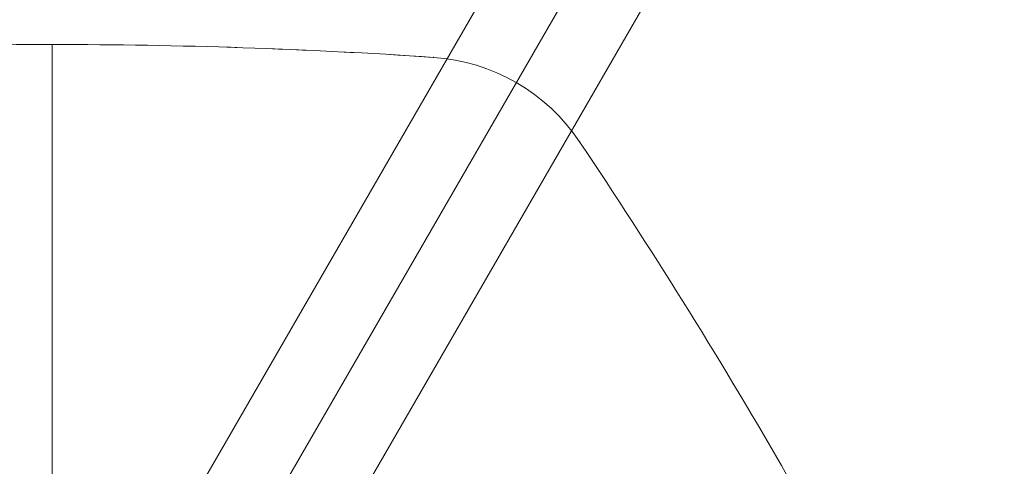
# Model space of a CAD drawing. Units: millimetres. Extents: x -622 to 6689, y -3487 to 3267.
# Drawn here: x 3020 to 3431, y 65 to 252 of the extents above; entities that cross this region are included whole.
import ezdxf

# ---------------------------------------------------------------- set-up
doc = ezdxf.new("R2010")
doc.units = ezdxf.units.MM
doc.header["$MEASUREMENT"] = 0
for name, color, linetype, lineweight in [('Level 25', 7, 'Continuous', 0), ('Level 26', 7, 'Continuous', 0), ('Level 41', 7, 'Continuous', 0)]:
    doc.layers.add(name, color=color, linetype=linetype, lineweight=lineweight)

# ---------------------------------------------------------------- blocks, each defined once
blk = doc.blocks.new('From Surface_4')
at = {"layer": 'Level 25', "color": 252, "lineweight": 13}
for p, q in [((3086.404806, -18.269713), (4098.854806, 1735.345127)), ((3060.424043, -3.269713), (4057.874043, 1724.364365)), ((3112.385568, -33.269713), (4109.835568, 1694.364365)), ((3086.404806, -18.269713), (4068.854806, 1683.383602))]:
    blk.add_line(p, q, dxfattribs=at)
blk = doc.blocks.new('From Surface_9')
at = {"layer": 'Level 41', "color": 133, "linetype": 'Continuous', "lineweight": 13, "extrusion": (0, 0, -1)}
blk.add_arc((-3033.404882, -2126.970717), 2368.449298, 86.146174, 93.853821, dxfattribs=at)
blk.add_arc((-3033.404882, -2126.970717), 2368.449298, 86.146174, 93.853821, dxfattribs=at)
at = {"layer": 'Level 41', "color": 133, "linetype": 'Continuous', "lineweight": 13}
for p in [(2874.21847, 236.122968), (3192.591115, 236.12298)]:
    blk.add_point(p, dxfattribs=at)
blk = doc.blocks.new('From Surface_10')
at = {"layer": 'Level 41', "color": 133, "linetype": 'Continuous', "lineweight": 13, "extrusion": (0, 0, -1)}
blk.add_arc((-3187.216774, 156.341761), 79.962031, 93.853821, 146.146174, dxfattribs=at)
blk.add_arc((-3187.216774, 156.341761), 79.962031, 93.853821, 146.146174, dxfattribs=at)
at = {"layer": 'Level 41', "color": 133, "linetype": 'Continuous', "lineweight": 13}
for p in [(3192.591115, 236.12298), (3253.622162, 200.886692)]:
    blk.add_point(p, dxfattribs=at)
blk = doc.blocks.new('From Surface_11')
at = {"layer": 'Level 41', "color": 133, "linetype": 'Continuous', "lineweight": 13, "extrusion": (0, 0, -1)}
blk.add_arc((-1286.716206, -1118.519627), 2368.449298, 146.146174, 153.853821, dxfattribs=at)
blk.add_arc((-1286.716206, -1118.519627), 2368.449298, 146.146174, 153.853821, dxfattribs=at)
at = {"layer": 'Level 41', "color": 133, "linetype": 'Continuous', "lineweight": 13}
for p in [(3253.622162, 200.886692), (3412.808496, -74.832101)]:
    blk.add_point(p, dxfattribs=at)
blk = doc.blocks.new('FS47')
at = {"layer": 'Level 41', "color": 133, "linetype": 'Continuous', "lineweight": 13, "flags": 128}
for points in [[(-175.773505, 304.448615), (-25.5, 44.167296, -0.57735), (51, 0), (351.546987, 0.000013, 0.016817), (346.191374, 159.186336, 0.232212), (310.955081, 220.21738, 0.033644), (35.236276, 379.403693, 0.232212), (-35.236305, 379.40369, 0.016817), (-175.773505, 304.448615)], [(-175.773482, -304.448628), (-25.5, -44.167296, -0.57735), (-25.5, 44.167296), (-175.773505, 304.448615, 0.016817), (-310.955098, 220.217357, 0.232212), (-346.191386, 159.18631, 0.033644), (-346.191374, -159.186336, 0.232212), (-310.955081, -220.21738, 0.016817), (-175.773482, -304.448628)]]:
    blk.add_lwpolyline(points, format="xyb", close=True, dxfattribs=at)
at = {"layer": 'Level 25', "color": 252, "lineweight": 13, "rotation": 30}
blk.add_blockref('From Surface_4', (-2682.039825, -1421.380367), dxfattribs=at)
at = {"layer": 'Level 41', "color": 133, "linetype": 'Continuous', "lineweight": 13, "rotation": 30}
for name in ['From Surface_11', 'From Surface_10', 'From Surface_9']:
    blk.add_blockref(name, (-2682.039825, -1421.380367), dxfattribs=at)

msp = doc.modelspace()

# ---------------------------------------------------------------- block references
at = {"layer": 'Level 26', "color": 7, "linetype": 'Continuous', "lineweight": 13, "rotation": 330}
msp.add_blockref('FS47', (3033.404806, -110.068406), dxfattribs=at)

doc.saveas('drawing.dxf')
